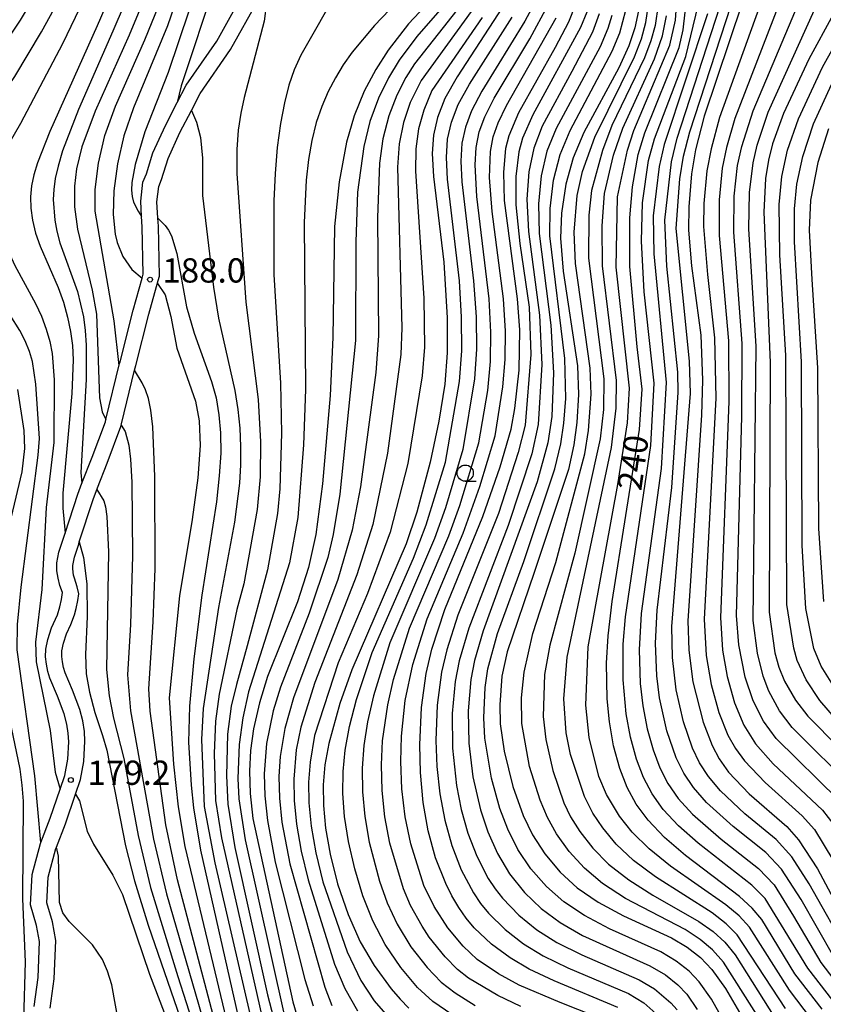
# Model space of a CAD drawing. Extents: x -10000 to -8000, y 96000 to 97501.
# Drawn here: x -8550 to -8426, y 96708 to 96860 of the extents above; entities that cross this region are included whole.
import ezdxf

# ---------------------------------------------------------------- set-up
doc = ezdxf.new("R2010")
doc.units = 0
for name, color, linetype in [('2101000', 3, 'Continuous'), ('6331000', 2, 'Continuous'), ('7101000', 4, 'Continuous'), ('7102000', 2, 'Continuous'), ('7312000', 4, 'Continuous')]:
    doc.layers.add(name, color=color, linetype=linetype)
doc.styles.add('ROMANS', font='romans')

# ---------------------------------------------------------------- blocks, each defined once
blk = doc.blocks.new('633100')
at = {"layer": '6331000'}
blk.add_lwpolyline([(0, -0.5), (0.67, -0.5)], dxfattribs=at)
blk.add_circle((0, 0), 0.5, dxfattribs=at)
blk = doc.blocks.new('731200')
at = {"layer": '7312000'}
blk.add_circle((0, 0), 0.15, dxfattribs=at)

msp = doc.modelspace()

# ---------------------------------------------------------------- linework, layer by layer
at = {"layer": '2101000', "flags": 128}
for points in [[(-8517.39, 96855), (-8513.14, 96862.7), (-8512.47, 96864.44), (-8510.88, 96868.56), (-8507.12, 96877.57), (-8505.71, 96882.32), (-8505.08, 96884.46), (-8503.86, 96892), (-8503.32, 96897.92), (-8503.25, 96898.48), (-8502.66, 96903.2), (-8501.44, 96908.79), (-8499.93, 96913.24), (-8497.96, 96918.18), (-8497.22, 96920.62), (-8495.52, 96924.13)], [(-8547.7, 96707.26), (-8547.08, 96711.74), (-8546.89, 96717.28), (-8547.33, 96719.77), (-8548.26, 96722.96), (-8548.01, 96727.61), (-8546.74, 96732.41), (-8546.68, 96732.57), (-8545.22, 96736.33), (-8543.7, 96740.81), (-8542.97, 96742.94), (-8542.51, 96745.42), (-8542.37, 96748.13), (-8542.44, 96749.44), (-8542.67, 96750.87), (-8543.05, 96752.44), (-8544.1, 96755.18), (-8545.27, 96757.93), (-8545.58, 96758.99), (-8545.8, 96760.09), (-8545.94, 96761.22), (-8545.92, 96762.42), (-8545.61, 96763.92), (-8545.03, 96765.71), (-8544.11, 96767.74), (-8543.73, 96768.96), (-8543.47, 96770.11), (-8543.31, 96771.2), (-8543.72, 96772.27), (-8544.02, 96773.38), (-8544.22, 96774.53), (-8544.2, 96775.75), (-8543.87, 96777.38), (-8543.21, 96779.43), (-8542.92, 96780.34), (-8540.96, 96786.38), (-8540.32, 96788.05), (-8538.76, 96792.06), (-8536.7, 96797.55), (-8536.62, 96797.88), (-8534.51, 96806.56), (-8534.45, 96806.8), (-8532.44, 96814.79), (-8531.04, 96819.72), (-8530.87, 96820.32), (-8531.02, 96827.62), (-8531.12, 96829.23), (-8531.26, 96831.59), (-8530.92, 96834.52), (-8530.38, 96835.8), (-8529.36, 96839.08), (-8527.45, 96843.29), (-8525.62, 96846.83), (-8524.22, 96849.51), (-8519.52, 96856.32), (-8515.41, 96863.76)], [(-8545.22, 96707.01), (-8544.59, 96711.53), (-8544.38, 96717.45), (-8544.89, 96720.34), (-8545.74, 96723.25), (-8545.53, 96727.22), (-8544.36, 96731.64), (-8544.27, 96731.86), (-8542.87, 96735.47), (-8541.31, 96740.06), (-8540.54, 96742.31), (-8540.03, 96745.1), (-8539.87, 96748.2), (-8539.95, 96749.71), (-8540.2, 96751.35), (-8540.63, 96753.11), (-8541.78, 96756.12), (-8542.91, 96758.77), (-8543.15, 96759.61), (-8543.33, 96760.45), (-8543.44, 96761.3), (-8543.42, 96762.17), (-8543.17, 96763.34), (-8542.69, 96764.81), (-8542.04, 96766.25), (-8541.5, 96767.71), (-8541.21, 96768.7), (-8540.96, 96769.96), (-8540.82, 96770.98), (-8541.06, 96772.07), (-8541.46, 96773.38), (-8541.65, 96773.87), (-8541.74, 96774.85), (-8541.71, 96775.35), (-8541.48, 96776.63), (-8540.83, 96778.66), (-8540.73, 96778.98), (-8538.61, 96785.54), (-8537.91, 96787.35), (-8536.42, 96791.17), (-8534.31, 96796.81), (-8534.2, 96797.24), (-8532.19, 96805.5), (-8532.02, 96806.2), (-8530.02, 96814.14), (-8528.54, 96819.37), (-8528.37, 96820), (-8528.52, 96827.72), (-8528.6, 96828.99), (-8528.76, 96831.52), (-8528.48, 96833.88), (-8528.03, 96834.93), (-8527.03, 96838.19), (-8525.21, 96842.2), (-8523.43, 96845.62), (-8522.08, 96848.22), (-8517.39, 96855)]]:
    msp.add_lwpolyline(points, dxfattribs=at)
at = {"layer": '7101000', "flags": 128}
for points in [[(-8530.17, 96875.37), (-8532.95, 96870.07), (-8534.1, 96867.62), (-8537.98, 96858.65), (-8545.26, 96842.35), (-8547.18, 96837.5), (-8547.74, 96835.67), (-8548.11, 96833.96), (-8548.28, 96832.27), (-8548.23, 96830.52), (-8547.97, 96828.64), (-8547.49, 96826.67), (-8546.79, 96824.63), (-8544, 96818.26), (-8543.18, 96816), (-8542.53, 96813.71), (-8542.07, 96811.46), (-8541.79, 96809.29), (-8541.69, 96807.08), (-8541.87, 96801.92), (-8543.27, 96786.51), (-8543.28, 96784.19), (-8542.92, 96780.34)], [(-8483.93, 96865.36), (-8489.94, 96858.98), (-8493.04, 96854.91), (-8494.97, 96851.91), (-8496.75, 96848.57), (-8498.3, 96844.77), (-8499.48, 96840.7), (-8500.62, 96834.57), (-8501.32, 96827.68), (-8501.57, 96810.56), (-8502.01, 96801.59), (-8503.2, 96787.93), (-8504.21, 96780.13), (-8505.36, 96775.01), (-8507.04, 96769.75), (-8511.66, 96758.21), (-8512.93, 96754.14), (-8513.82, 96750.15), (-8514.3, 96746.77), (-8514.47, 96743.58), (-8514.37, 96740.13), (-8513.94, 96736.28), (-8507.79, 96707.95), (-8506.8, 96704.64)], [(-8426.06, 96706.84), (-8430.26, 96712.31), (-8435.39, 96720.69), (-8436.84, 96722.45), (-8438.82, 96724.26), (-8447.14, 96730.59), (-8450.37, 96733.37), (-8452.91, 96736), (-8454.77, 96738.5), (-8456.15, 96741.07), (-8457.31, 96744.02), (-8458.26, 96747.49), (-8458.91, 96751.23), (-8459.23, 96754.76), (-8459.33, 96760.28), (-8459.1, 96764.47), (-8458.47, 96769.77), (-8454.26, 96796.32), (-8453.82, 96802.57), (-8454.61, 96809.1), (-8455.73, 96821.5), (-8455.75, 96829.02), (-8455.36, 96833.83), (-8454.45, 96838.83), (-8453.42, 96842.14), (-8448.13, 96855.35), (-8447.5, 96858.05), (-8446.85, 96864.05)], [(-8474.74, 96862.57), (-8482.42, 96850.78), (-8484.28, 96847.45), (-8485.45, 96844.52), (-8486.08, 96841.8), (-8486.27, 96838.94), (-8486.04, 96835.42), (-8484.44, 96822.16), (-8483.93, 96813.59), (-8483.93, 96808.18), (-8484.3, 96803.34), (-8485.23, 96797.65), (-8486.55, 96791.29), (-8488.62, 96783.6), (-8490.3, 96778.69), (-8498.64, 96759.25), (-8500.52, 96754.06), (-8502.23, 96747.86), (-8502.82, 96744.55), (-8503.08, 96741.49), (-8503.05, 96738.31), (-8502.72, 96734.8), (-8502, 96730.76), (-8500.85, 96726.2), (-8499.25, 96721.48), (-8497.39, 96717.26), (-8495.23, 96713.58), (-8492.58, 96709.98), (-8491.2, 96708.38), (-8489.84, 96707.02)], [(-8457.62, 96707.09), (-8467.45, 96711.22), (-8471.27, 96713), (-8474.23, 96714.77), (-8477.11, 96716.9), (-8479.78, 96719.39), (-8481.01, 96720.87), (-8482.15, 96722.53), (-8483.21, 96724.34), (-8484.16, 96726.25), (-8485.73, 96730.19), (-8486.87, 96734.35), (-8487.63, 96738.77), (-8488.06, 96743.36), (-8488.17, 96747.68), (-8487.91, 96753.4), (-8487.19, 96758.68), (-8486.31, 96762.41), (-8484.33, 96768.53), (-8478.43, 96782.89), (-8475.75, 96790.59), (-8474.08, 96796.39), (-8473.5, 96799.61), (-8472.85, 96805.48), (-8472.71, 96811.74), (-8473.07, 96816.53), (-8475.08, 96831.68), (-8475.2, 96836.05), (-8474.87, 96839.77), (-8474.39, 96841.76), (-8472.9, 96845.27), (-8467.2, 96855.4), (-8465.18, 96859.29), (-8464.1, 96862.04)], [(-8438.38, 96862.15), (-8444.25, 96844.71), (-8445.59, 96839.5), (-8446.24, 96835.84), (-8446.66, 96830.7), (-8446.69, 96827.13), (-8446.24, 96821.64), (-8444.8, 96810.93), (-8444.53, 96803.95), (-8444.66, 96798.58), (-8446.78, 96766.82), (-8446.64, 96762.27), (-8446, 96757.39), (-8444.43, 96751.18), (-8443.06, 96747.55), (-8441.94, 96745.47), (-8440.5, 96743.45), (-8437.32, 96740.07), (-8431.53, 96735.06), (-8429.72, 96733.01), (-8426.78, 96728.5), (-8422.23, 96720.04)], [(-8523.77, 96861.09), (-8527, 96851.49), (-8530.63, 96842.31), (-8532.11, 96837.26), (-8532.62, 96834.47), (-8532.67, 96833.32), (-8532.58, 96832.31), (-8532.36, 96831.43), (-8531.66, 96830.03), (-8531.12, 96829.23)], [(-8454.41, 96861), (-8454.99, 96858.36), (-8455.9, 96855.58), (-8457.47, 96852.19), (-8462.83, 96842.18), (-8464.47, 96838.3), (-8465.63, 96834.24), (-8466.3, 96829.77), (-8466.47, 96825.91), (-8466.02, 96820.8), (-8463.85, 96806.18), (-8463.65, 96801.77), (-8463.92, 96797.45), (-8464.39, 96793.96), (-8465.2, 96790.18), (-8470.49, 96774.24), (-8474.67, 96761.99), (-8475.5, 96758.24), (-8475.83, 96753.82), (-8475.75, 96750.88), (-8475.14, 96746.69), (-8473.79, 96741.21), (-8472.19, 96736.74), (-8470.77, 96733.76), (-8468.86, 96730.8), (-8466.5, 96728), (-8463.87, 96725.58), (-8460.63, 96723.36), (-8456.73, 96721.26), (-8449.32, 96717.83), (-8446.91, 96716.4), (-8444.86, 96714.8), (-8443.09, 96712.98), (-8440.97, 96710.01), (-8436.65, 96702.63)], [(-8424.35, 96860.41), (-8428.12, 96853.55), (-8432.01, 96845.12), (-8433.71, 96840.43), (-8434.36, 96837.93), (-8434.79, 96835.1), (-8435.06, 96829.9), (-8434.09, 96806.7), (-8434.25, 96768.12), (-8433.34, 96761.88), (-8432.75, 96759.66), (-8431.85, 96757.46), (-8430.17, 96754.54), (-8428.26, 96752.06), (-8418.63, 96742.35)], [(-8528.6, 96828.99), (-8527.46, 96827.84), (-8526.96, 96827.13), (-8526.49, 96826.23), (-8525.69, 96823.52), (-8524.17, 96815.28), (-8522.99, 96811.2), (-8520.31, 96803.75), (-8519.63, 96801.23), (-8519.17, 96798.63), (-8518.93, 96795.84), (-8518.91, 96792.71), (-8519.12, 96789.18), (-8519.56, 96785.17), (-8521.81, 96770.75), (-8523.05, 96760.95), (-8523.73, 96753.62), (-8523.86, 96748.08), (-8523.49, 96741.41), (-8523.12, 96737.91), (-8522.03, 96731.39), (-8515.87, 96704.05)], [(-8540.73, 96778.98), (-8540.09, 96776.57), (-8539.59, 96772.53), (-8539.54, 96767.45), (-8539.8, 96761.62), (-8539.65, 96758.61), (-8539.17, 96755.79), (-8538.33, 96752.67), (-8537.13, 96749.07), (-8536.5, 96746.82), (-8533.59, 96732.06), (-8532.2, 96726.63), (-8530.12, 96719.8), (-8525.09, 96705.37)]]:
    msp.add_lwpolyline(points, dxfattribs=at)
at = {"layer": '7102000', "flags": 128}
for points in [[(-8423.82, 96899.87), (-8426.4, 96887.26), (-8428.41, 96878.94), (-8430.79, 96869.02), (-8432.81, 96861.82), (-8439.55, 96844.38), (-8440.84, 96839.87), (-8441.48, 96836.68), (-8441.97, 96831.82), (-8441.98, 96826.3), (-8440.53, 96810.05), (-8440.44, 96800.66), (-8441.77, 96767.34), (-8441.44, 96762.27), (-8440.73, 96758.2), (-8439.59, 96754.13), (-8438.14, 96750.71), (-8436.35, 96747.83), (-8433.61, 96744.73), (-8425.98, 96737.58), (-8424.25, 96735.31)], [(-8438.46, 96840.06), (-8436.72, 96845.55), (-8429.73, 96862.14), (-8427.24, 96869.51), (-8424.97, 96876.36)], [(-8421.08, 96740.76), (-8430.71, 96750.33), (-8432.64, 96752.93), (-8434.28, 96755.94), (-8435.17, 96758.24), (-8436.04, 96761.81), (-8436.7, 96766.84), (-8436.25, 96809.16), (-8437.36, 96827.33), (-8437.28, 96832.95), (-8436.73, 96837.51), (-8436.09, 96840.25), (-8434.37, 96845.34), (-8424.77, 96866.64)], [(-8532.22, 96865.68), (-8535.55, 96857.85), (-8540.87, 96845.75), (-8543.31, 96839.35), (-8544.01, 96837.02), (-8544.44, 96835.1), (-8544.69, 96833.41), (-8544.77, 96831.84), (-8544.53, 96828.67), (-8544.21, 96826.97), (-8543.72, 96825.17), (-8541.02, 96817.63), (-8540.11, 96813.76), (-8539.82, 96811.64)], [(-8519.71, 96865.43), (-8525, 96849.4), (-8525.62, 96846.83)], [(-8500.5, 96864.75), (-8506.56, 96854.14), (-8507.56, 96851.89), (-8508.38, 96849.51), (-8509.07, 96846.79), (-8509.68, 96843.57), (-8510.17, 96839.9), (-8510.52, 96835.88), (-8510.69, 96831.65), (-8510.68, 96820.29), (-8509.68, 96803.48), (-8509.51, 96795.8), (-8509.76, 96787.19), (-8510.13, 96783.37), (-8511.69, 96774.7), (-8514.81, 96762.94), (-8516.47, 96756.99), (-8517.28, 96753.63), (-8517.84, 96749.32), (-8518.02, 96742.89), (-8517.82, 96738.49), (-8516.7, 96731.8), (-8511.66, 96709.03), (-8509.56, 96700.99)], [(-8489.29, 96864.9), (-8495.16, 96858.73), (-8498.62, 96854.59), (-8499.98, 96852.63), (-8501.18, 96850.64), (-8502.29, 96848.52), (-8503.29, 96846.23), (-8504.15, 96843.73), (-8504.84, 96840.98), (-8505.36, 96838.01), (-8505.72, 96834.83), (-8506.02, 96828.31), (-8505.84, 96802.54), (-8506.13, 96793.99), (-8506.99, 96782.77), (-8508.3, 96775.76), (-8514.62, 96755.82), (-8515.51, 96751.82), (-8516.03, 96747.71), (-8516.24, 96742.47), (-8516.09, 96739.31), (-8515.15, 96732.99), (-8509.1, 96705.94)], [(-8427.72, 96705.32), (-8431.08, 96709.78), (-8437.28, 96719.51), (-8438.85, 96721.24), (-8440.92, 96722.97), (-8449.46, 96728.93), (-8452.77, 96731.59), (-8455.38, 96734.15), (-8457.36, 96736.66), (-8459.36, 96740), (-8460.53, 96742.74), (-8462.02, 96748.81), (-8462.55, 96753.8), (-8462.17, 96762.8), (-8457.62, 96787.84), (-8456.11, 96797.39), (-8455.79, 96802.7), (-8457.87, 96821.41), (-8457.65, 96832.26), (-8456.13, 96839.49), (-8455.12, 96842.51), (-8449.59, 96855.68), (-8448.72, 96859.56), (-8448.35, 96864.68)], [(-8421.83, 96715.2), (-8428.08, 96726.18), (-8430.74, 96730.34), (-8433.14, 96733.04), (-8437.98, 96737.02), (-8441.74, 96740.57), (-8443.6, 96742.77), (-8444.98, 96744.89), (-8446.07, 96747.16), (-8447.45, 96751.22), (-8448.58, 96756.16), (-8449.17, 96761.12), (-8449.28, 96765.92), (-8446.4, 96801.88), (-8446.51, 96806.9), (-8448.58, 96827.37), (-8448.03, 96835.06), (-8447.45, 96838.53), (-8446.5, 96842.3), (-8440.11, 96861.87), (-8439.46, 96865.49)], [(-8539.4, 96864.06), (-8543.32, 96855.89), (-8549.83, 96843.57), (-8553.35, 96837.5), (-8554.14, 96835.66), (-8554.45, 96834.19), (-8554.33, 96831.73), (-8553.98, 96829.68), (-8552.29, 96825.15), (-8550.69, 96821.69), (-8547.48, 96815.82), (-8546.57, 96813.82), (-8545.83, 96811.86), (-8545.28, 96809.94), (-8544.91, 96808.06), (-8544.59, 96803.99), (-8544.69, 96794.34), (-8545.84, 96784.32), (-8546.53, 96771.66), (-8547.52, 96763.49), (-8547.41, 96760.46)], [(-8530.35, 96863.74), (-8533.05, 96857.23), (-8538.29, 96845.5), (-8540.36, 96840.01), (-8541.19, 96836.59), (-8541.5, 96833.94), (-8541.47, 96830.74), (-8540.99, 96827.29), (-8538.74, 96817.85), (-8538.08, 96814.13), (-8537.62, 96801.25), (-8537.21, 96799.06), (-8536.62, 96797.88)], [(-8525.62, 96863.07), (-8527.14, 96858.68), (-8532.36, 96845.99), (-8533.84, 96841.67), (-8534.82, 96837.36), (-8535.39, 96833.2), (-8535.52, 96829.52), (-8535.21, 96826.5), (-8534.89, 96825.21), (-8533.99, 96823.07), (-8532.6, 96821.04), (-8531.04, 96819.72)], [(-8482.58, 96864), (-8488.62, 96857.04), (-8491.35, 96853.35), (-8493, 96850.66), (-8494.57, 96847.49), (-8495.89, 96843.9), (-8496.83, 96840.03), (-8497.77, 96833), (-8498.03, 96825.32), (-8498.12, 96810.11), (-8500.51, 96786.36), (-8501.52, 96780.12), (-8502.38, 96776.56), (-8505.24, 96768), (-8509.68, 96756.56), (-8510.81, 96752.88), (-8511.82, 96747.88), (-8512.19, 96743.16), (-8512.11, 96739.77), (-8511.7, 96735.98), (-8510.49, 96729.54), (-8505.92, 96711.44), (-8504.64, 96707.35)], [(-8478.77, 96862.98), (-8487.98, 96850.23), (-8489.64, 96846.81), (-8490.68, 96843.77), (-8491.34, 96840.46), (-8491.61, 96836.83), (-8490.95, 96812.04), (-8491.09, 96807.93), (-8493.16, 96792.68), (-8495.43, 96781.7), (-8497.88, 96773.91), (-8504.37, 96757.29), (-8506.56, 96750.36), (-8507.24, 96746.86), (-8507.63, 96742.33), (-8507.58, 96739.04), (-8507.21, 96735.39), (-8506.48, 96731.25), (-8505.42, 96726.81), (-8501.34, 96713.78), (-8499.74, 96710.01), (-8497.78, 96706.56)], [(-8469.55, 96863.94), (-8471.95, 96859.4), (-8478.61, 96848.58), (-8480.18, 96845.57), (-8481.14, 96843.03), (-8481.66, 96840.53), (-8481.84, 96837.79), (-8481.7, 96834.57), (-8479.9, 96819.32), (-8479.49, 96813.76), (-8479.43, 96808.75), (-8479.73, 96804.19), (-8481.51, 96793.28), (-8484.19, 96784.27), (-8485.89, 96779.51), (-8492.79, 96763.39), (-8495.31, 96755.21), (-8496.23, 96751.22), (-8496.8, 96747.55), (-8497.05, 96744.05), (-8497.02, 96740.38), (-8496.68, 96736.58), (-8495.99, 96732.61), (-8494.38, 96726.59), (-8493.22, 96723.27), (-8491.67, 96719.98), (-8489.54, 96716.49), (-8487.03, 96713.29), (-8484.85, 96710.99), (-8482.73, 96709.34), (-8479.63, 96707.43)], [(-8546.68, 96732.57), (-8547.6, 96742.87), (-8550.31, 96762.32), (-8550.25, 96766.24), (-8549.71, 96772.01), (-8547.09, 96792.36), (-8546.86, 96794.96), (-8547.43, 96803.32), (-8547.98, 96806.82), (-8548.44, 96808.41), (-8549.09, 96810.01), (-8549.92, 96811.65), (-8555.96, 96821.11), (-8557.95, 96824.76), (-8559.15, 96827.39), (-8560.36, 96831.49), (-8560.8, 96834.07), (-8560.81, 96835.96), (-8560.43, 96837.49), (-8560.03, 96838.24), (-8554.52, 96845.25), (-8550.68, 96850.86), (-8546.56, 96857.72), (-8544.63, 96861.31)], [(-8551.89, 96856.45), (-8549.8, 96859.55), (-8547.95, 96862.65)], [(-8534.59, 96806.23), (-8535.36, 96813.13), (-8538.26, 96830.06), (-8538.27, 96833.41), (-8537.77, 96837.46), (-8536.77, 96841.73), (-8535.17, 96846.27), (-8530.6, 96856.49), (-8528.47, 96861.81)], [(-8511.81, 96862.18), (-8512.18, 96859.37), (-8515.27, 96847.6), (-8515.81, 96845.17), (-8516.21, 96842.57), (-8516.42, 96839.57), (-8516.42, 96835.89), (-8515.05, 96815.99), (-8513.12, 96800.98), (-8512.77, 96794.43), (-8512.81, 96789.03), (-8513.27, 96783.97), (-8515.33, 96772.53), (-8516.42, 96768.53), (-8519.14, 96755.47), (-8519.69, 96751.31), (-8519.89, 96746.32), (-8519.71, 96739.06), (-8518.79, 96733.3), (-8511.3, 96700.32)], [(-8472.56, 96707.26), (-8476.14, 96708.93), (-8480.64, 96711.65), (-8482.35, 96712.98), (-8484.25, 96714.94), (-8486.7, 96717.95), (-8487.83, 96719.65), (-8489.61, 96722.86), (-8490.68, 96725.4), (-8492.78, 96732.49), (-8493.55, 96736.56), (-8493.97, 96740.61), (-8494.08, 96744.56), (-8493.91, 96748.26), (-8493.12, 96753.84), (-8492.21, 96757.76), (-8489.78, 96765.65), (-8483.69, 96779.91), (-8481.97, 96784.61), (-8479.04, 96794.31), (-8477.69, 96802.35), (-8477.27, 96806.82), (-8477.18, 96811.36), (-8477.46, 96816.5), (-8479.36, 96832.3), (-8479.63, 96837.21), (-8479.45, 96839.89), (-8478.98, 96842.29), (-8478.14, 96844.63), (-8476.71, 96847.48), (-8471.2, 96856.67), (-8468.33, 96861.93)], [(-8433.88, 96702.41), (-8441.3, 96714.12), (-8442.96, 96715.98), (-8444.9, 96717.61), (-8447.22, 96719.12), (-8456.42, 96723.95), (-8459.95, 96726.24), (-8462.77, 96728.6), (-8465.13, 96731.18), (-8467.08, 96733.89), (-8468.47, 96736.42), (-8469.6, 96739.12), (-8471.22, 96744.32), (-8472.4, 96750.93), (-8472.46, 96754.92), (-8472.08, 96758.87), (-8470.71, 96764.83), (-8467.18, 96775.81), (-8462.69, 96792.58), (-8462.11, 96796.17), (-8461.69, 96801.78), (-8461.87, 96805.83), (-8464.11, 96821.97), (-8464.33, 96826.79), (-8463.86, 96832.48), (-8463.03, 96836.16), (-8461.17, 96841.47), (-8455.03, 96853.89), (-8453.95, 96856.65), (-8453.26, 96859.21), (-8452.77, 96862.63)], [(-8451.38, 96861.94), (-8451.86, 96858.71), (-8452.49, 96856.33), (-8453.49, 96853.73), (-8458.51, 96843.27), (-8459.98, 96839.43), (-8461.64, 96833.25), (-8462.08, 96829.46), (-8462.12, 96822.78), (-8459.78, 96804.16), (-8459.83, 96799.43), (-8460.34, 96794.9), (-8464.25, 96777.26), (-8468.12, 96763.04), (-8468.92, 96758.5), (-8469.12, 96752.04), (-8468.69, 96748.5), (-8467.64, 96743.67), (-8465.91, 96738.71), (-8464.91, 96736.56), (-8463.48, 96734.29), (-8461.47, 96731.7), (-8459.02, 96729.23), (-8455.91, 96726.81), (-8452.18, 96724.43), (-8445.12, 96720.4), (-8442.88, 96718.82), (-8441.07, 96717.16), (-8439.5, 96715.25), (-8433.37, 96705.51)], [(-8424.42, 96708.16), (-8428.25, 96713.18), (-8434.83, 96723.93), (-8436.9, 96726), (-8445.18, 96732.49), (-8448.21, 96735.17), (-8450.58, 96737.69), (-8452.32, 96740.1), (-8453.63, 96742.59), (-8454.74, 96745.45), (-8455.66, 96748.82), (-8456.33, 96752.46), (-8456.77, 96757.67), (-8456.76, 96763.21), (-8456.41, 96767.42), (-8452.53, 96793.86), (-8452, 96803.51), (-8453.53, 96817.58), (-8453.97, 96825.43), (-8453.79, 96831.34), (-8452.85, 96837.89), (-8451.93, 96841.23), (-8447.12, 96853.96), (-8445.21, 96861.83)], [(-8424.23, 96714.92), (-8429.31, 96723.75), (-8432.34, 96728.48), (-8434.75, 96731.02), (-8439.82, 96735.06), (-8443.89, 96738.77), (-8445.93, 96741.08), (-8447.43, 96743.29), (-8448.59, 96745.63), (-8450.04, 96749.83), (-8451.17, 96754.93), (-8451.59, 96758.3), (-8451.8, 96763.34), (-8451.55, 96768.45), (-8449.26, 96787.38), (-8448.26, 96802.05), (-8448.33, 96805.18), (-8450.04, 96821.58), (-8450.35, 96828.69), (-8449.34, 96837.67), (-8448.43, 96841.32), (-8441.85, 96861.6)], [(-8435.82, 96861.36), (-8441.9, 96844.54), (-8443.21, 96839.69), (-8443.86, 96836.26), (-8444.31, 96831.26), (-8444.37, 96827.68), (-8443.77, 96820.3), (-8442.66, 96810.49), (-8442.49, 96801.18), (-8444.28, 96767.08), (-8443.97, 96761.46), (-8443.19, 96756.97), (-8442.01, 96752.66), (-8440.6, 96749.13), (-8439.46, 96747.11), (-8438.05, 96745.17), (-8434.87, 96741.82), (-8429.12, 96736.71), (-8427.25, 96734.56), (-8424.43, 96729.92)], [(-8482.47, 96861.09), (-8488.98, 96852.8), (-8490.33, 96850.7), (-8491.72, 96847.97), (-8492.97, 96844.75), (-8493.87, 96841.22), (-8494.38, 96837.47), (-8494.71, 96829.07), (-8494.52, 96810.83), (-8494.94, 96805.17), (-8497.31, 96787.47), (-8498.59, 96780.79), (-8500.84, 96773.16), (-8507.69, 96754.92), (-8509.02, 96750.2), (-8509.71, 96745.87), (-8509.91, 96742.74), (-8509.84, 96739.41), (-8509.45, 96735.69), (-8508.24, 96729.29), (-8502.84, 96710.26), (-8501.73, 96707.4)], [(-8478.56, 96859.94), (-8486.29, 96848.67), (-8487.56, 96845.65), (-8488.38, 96842.79), (-8488.8, 96839.7), (-8488.84, 96836.21), (-8487.53, 96816.61), (-8487.46, 96809.07), (-8487.78, 96804.61), (-8490.03, 96791.1), (-8492.73, 96780.47), (-8496.24, 96771.01), (-8500.76, 96760.3), (-8504.44, 96749.1), (-8505.12, 96744.97), (-8505.36, 96741.91), (-8505.32, 96738.68), (-8504.96, 96735.1), (-8504.24, 96731), (-8503.13, 96726.5), (-8499.4, 96715.7), (-8497.27, 96711.29), (-8495.23, 96708.14), (-8492.43, 96704.93)], [(-8483.23, 96706.02), (-8486.16, 96708), (-8488.53, 96710.19), (-8491.12, 96713.28), (-8493.53, 96716.82), (-8495.43, 96720.47), (-8496.96, 96724.35), (-8498.22, 96728.51), (-8499.2, 96732.73), (-8499.8, 96736.6), (-8500.06, 96740.16), (-8500.02, 96743.54), (-8499.68, 96746.85), (-8499, 96750.49), (-8497.92, 96754.64), (-8495.52, 96761.89), (-8489.14, 96776.48), (-8487.17, 96781.62), (-8484.21, 96791.31), (-8482.02, 96803.77), (-8481.68, 96808.47), (-8481.71, 96813.67), (-8482.06, 96819.31), (-8483.87, 96835), (-8484.06, 96838.36), (-8483.87, 96841.17), (-8483.3, 96843.78), (-8482.23, 96846.51), (-8480.52, 96849.68), (-8473.93, 96860.01)], [(-8458.08, 96704.5), (-8466.49, 96707.85), (-8472.84, 96710.53), (-8476.02, 96712.31), (-8479.29, 96714.49), (-8481.47, 96716.59), (-8483.85, 96719.41), (-8485.96, 96722.69), (-8487.55, 96725.93), (-8489.56, 96732.36), (-8490.42, 96736.54), (-8490.93, 96740.84), (-8491.12, 96745.07), (-8491.02, 96748.97), (-8490.42, 96754.51), (-8489.24, 96760.08), (-8487.05, 96767.09), (-8481.48, 96780.32), (-8478.89, 96787.52), (-8476.56, 96795.35), (-8475.35, 96802.91), (-8475, 96807.17), (-8474.95, 96811.55), (-8475.26, 96816.52), (-8477.01, 96829.99), (-8477.42, 96835.24), (-8477.24, 96839.25), (-8476.82, 96841.54), (-8476.09, 96843.68), (-8474.8, 96846.37), (-8467.11, 96859.91)], [(-8462.4, 96860.78), (-8463.37, 96858.41), (-8470.74, 96844.94), (-8472.31, 96841.33), (-8472.88, 96839.21), (-8473.35, 96835.4), (-8473.34, 96831.02), (-8472.72, 96825.04), (-8471.3, 96815.23), (-8471.04, 96807.9), (-8471.92, 96797.03), (-8472.96, 96792.79), (-8476.01, 96783.36), (-8482.28, 96767.66), (-8483.98, 96762.32), (-8484.81, 96758.85), (-8485.48, 96753.78), (-8485.69, 96748.32), (-8485.53, 96744.3), (-8485.08, 96740.08), (-8484.33, 96736), (-8483.24, 96732.1), (-8481.76, 96728.34), (-8479.88, 96724.78), (-8478.78, 96723.15), (-8477.59, 96721.68), (-8474.99, 96719.12), (-8472.16, 96716.93), (-8469.14, 96715.07), (-8465.3, 96713.23), (-8455.96, 96709.24), (-8453.58, 96707.84), (-8450.8, 96705.35)], [(-8460.47, 96860.51), (-8461.5, 96857.7), (-8464.7, 96851.6), (-8469.28, 96843.18), (-8470.59, 96839.8), (-8471.34, 96836.11), (-8471.63, 96831.89), (-8471.37, 96826.94), (-8469.67, 96814.02), (-8469.32, 96806.39), (-8469.92, 96797.13), (-8470.9, 96792.61), (-8474.51, 96781.54), (-8480.61, 96765.65), (-8482.08, 96760.6), (-8482.7, 96757.45), (-8483.16, 96752.47), (-8483.13, 96747.13), (-8482.52, 96741.39), (-8481.8, 96737.65), (-8480.76, 96734.01), (-8479.37, 96730.44), (-8477.6, 96727.02), (-8476.56, 96725.43), (-8475.41, 96723.96), (-8472.87, 96721.34), (-8470.09, 96719.09), (-8467.01, 96717.14), (-8463.16, 96715.23), (-8454.3, 96711.39), (-8451.92, 96709.98), (-8449.4, 96707.82), (-8448.45, 96706.72)], [(-8458.53, 96860.25), (-8459.14, 96858.24), (-8460.35, 96855.44), (-8467.13, 96842.84), (-8468.55, 96839.3), (-8469.43, 96835.49), (-8469.85, 96831.18), (-8469.74, 96826.6), (-8467.95, 96812.43), (-8467.51, 96805.09), (-8467.79, 96798.34), (-8468.43, 96794.29), (-8470.04, 96788.28), (-8478.39, 96765.24), (-8479.72, 96760.66), (-8480.3, 96757.72), (-8480.71, 96752.92), (-8480.62, 96747.91), (-8479.96, 96742.7), (-8478.81, 96737.62), (-8477.67, 96734.22), (-8476.2, 96730.88), (-8474.33, 96727.72), (-8472.02, 96724.85), (-8469.42, 96722.36), (-8466.52, 96720.21), (-8463.07, 96718.23), (-8452.64, 96713.54), (-8450.25, 96712.12), (-8448.35, 96710.6), (-8446.95, 96709.17), (-8445.34, 96706.78)], [(-8438.64, 96700.43), (-8443.15, 96708.39), (-8445.02, 96711.08), (-8446.6, 96712.7), (-8448.58, 96714.26), (-8450.98, 96715.69), (-8458.87, 96719.25), (-8462.76, 96721.29), (-8465.94, 96723.42), (-8468.63, 96725.78), (-8471.04, 96728.52), (-8473.04, 96731.51), (-8474.58, 96734.64), (-8475.8, 96737.84), (-8477.09, 96742.49), (-8478.12, 96748.69), (-8478.28, 96751.8), (-8478.08, 96756.49), (-8477.66, 96759.37), (-8476.16, 96764.87), (-8472.12, 96775.98), (-8467.31, 96790.27), (-8466.41, 96794.12), (-8465.92, 96797.34), (-8465.65, 96801.12), (-8465.79, 96807.3), (-8468.1, 96826.25), (-8468.07, 96830.48), (-8467.53, 96834.86), (-8466.51, 96838.8), (-8464.98, 96842.51), (-8458.46, 96854.74), (-8457.27, 96857.61), (-8456.37, 96861.1)], [(-8431.73, 96706.95), (-8439.17, 96718.33), (-8440.87, 96720.03), (-8443.02, 96721.69), (-8451.78, 96727.27), (-8455.16, 96729.81), (-8457.84, 96732.3), (-8459.94, 96734.83), (-8461.47, 96737.1), (-8462.77, 96739.7), (-8464.9, 96746.14), (-8465.55, 96749.5), (-8465.91, 96754.78), (-8465.4, 96761.2), (-8458.58, 96793.59), (-8457.85, 96799.65), (-8457.81, 96803.9), (-8459.95, 96821.6), (-8460.04, 96827.77), (-8459.64, 96832.76), (-8458.26, 96838.7), (-8456.82, 96842.89), (-8451.95, 96853.58), (-8450.72, 96857.12), (-8450.1, 96860.22)], [(-8443.77, 96860.5), (-8450.44, 96840.33), (-8451.24, 96836.95), (-8452.13, 96829.32), (-8452.05, 96823.49), (-8450.13, 96803.62), (-8450.92, 96790.33), (-8453.98, 96767.93), (-8454.31, 96762.32), (-8454.13, 96757.12), (-8453.75, 96753.7), (-8453.06, 96750.15), (-8452.16, 96746.88), (-8451.11, 96744.11), (-8449.87, 96741.7), (-8448.26, 96739.39), (-8446.05, 96736.97), (-8441.67, 96733.1), (-8435.87, 96728.54), (-8433.47, 96726.05), (-8430.46, 96721.22), (-8426.24, 96714.05), (-8422.77, 96709.48)], [(-8432.57, 96823.29), (-8432.69, 96831.11), (-8432.29, 96835.4), (-8431.39, 96839.48), (-8429.7, 96844.33), (-8426, 96852.29), (-8422.23, 96859.05)], [(-8429.97, 96834.23), (-8429.06, 96838.52), (-8427.39, 96843.54), (-8424.61, 96849.59)], [(-8523.43, 96845.62), (-8522.66, 96843.8), (-8522.04, 96841.43), (-8521.72, 96838.22), (-8521.72, 96832.47), (-8520.01, 96818.3), (-8519.23, 96813.53), (-8516.71, 96802.37), (-8516.25, 96799.42), (-8515.97, 96796.53), (-8515.84, 96793.7), (-8515.86, 96790.89), (-8516.02, 96788.04), (-8516.77, 96782.01), (-8519.26, 96768.84), (-8521.61, 96753.26), (-8521.85, 96748.49), (-8521.46, 96738.12), (-8519.8, 96729.41), (-8512.63, 96698.36)], [(-8425.08, 96842.76), (-8426.74, 96837.56), (-8427.84, 96831.77), (-8428.04, 96827.1), (-8427.67, 96819.52), (-8426.78, 96805.86), (-8426.61, 96781.04), (-8425.87, 96769.78)], [(-8423.53, 96739.17), (-8433.15, 96748.61), (-8435.11, 96751.32), (-8436.71, 96754.43), (-8437.95, 96758.12), (-8438.92, 96763.07), (-8439.26, 96767.6), (-8438.44, 96798.35), (-8438.39, 96809.6), (-8439.67, 96826.82), (-8439.62, 96832.39), (-8439.11, 96837.09), (-8438.46, 96840.06)], [(-8423.91, 96756.07), (-8426.22, 96759.81), (-8427.34, 96762.53), (-8428.58, 96768.71), (-8429.16, 96778.44), (-8429.23, 96806.81), (-8430.33, 96825.3), (-8430.35, 96830.44), (-8429.97, 96834.23)], [(-8423.86, 96751.51), (-8426.44, 96754.48), (-8428.54, 96757.68), (-8429.91, 96760.68), (-8430.43, 96762.56), (-8431.49, 96769.32), (-8431.67, 96807.76), (-8432.57, 96823.29)], [(-8528.67, 96818.91), (-8527.46, 96817.16), (-8526.62, 96813.79), (-8525.7, 96808.9), (-8522.82, 96800.71), (-8522.25, 96797.7), (-8522.09, 96793.86), (-8522.42, 96788.87), (-8523.31, 96782.44), (-8525.26, 96770.67), (-8526.86, 96754.93), (-8526.19, 96744.65), (-8525.48, 96738.06), (-8524.44, 96731.96), (-8518.05, 96705.28)], [(-8539.82, 96811.64), (-8539.65, 96809.34), (-8539.67, 96804.05), (-8540.52, 96789.7), (-8540.32, 96788.05)], [(-8517.59, 96696.55), (-8525.55, 96726.82), (-8527.38, 96735.3), (-8529.78, 96752.85), (-8529.99, 96756.3), (-8529.33, 96766.67), (-8529, 96774.88), (-8529.05, 96789.11), (-8529.4, 96796.77), (-8529.68, 96799.31), (-8530.05, 96801.12), (-8530.5, 96802.46), (-8531.01, 96803.56), (-8532.19, 96805.5)], [(-8551.92, 96779.81), (-8549.55, 96789.79), (-8549.14, 96793.42), (-8549.23, 96796.17), (-8550.24, 96802.54)], [(-8534.25, 96797.03), (-8533.63, 96796.06), (-8533.07, 96793.92), (-8532.82, 96791.77), (-8532.63, 96788.2), (-8532.53, 96776.83), (-8532.83, 96766.23), (-8533.3, 96758.46), (-8532.83, 96752.92), (-8529.26, 96733.09), (-8527.26, 96724.67), (-8520.29, 96700.51)], [(-8538.02, 96787.07), (-8536.97, 96785.34), (-8536.7, 96784.38), (-8536.48, 96782.93), (-8536.23, 96777.45), (-8536.55, 96759.28), (-8536.1, 96755.21), (-8535.43, 96751.79), (-8533.85, 96745.52), (-8531.67, 96733.68), (-8529.73, 96725.65), (-8525.54, 96711.87), (-8522.94, 96703.88)], [(-8547.41, 96760.46), (-8545.25, 96749.87), (-8544.44, 96743.45), (-8543.7, 96740.81)], [(-8546.91, 96697.56), (-8547.24, 96697.94), (-8548.06, 96699.36), (-8549.08, 96702.73), (-8549.32, 96705.21), (-8549.02, 96714.13), (-8549.44, 96723.9), (-8549.34, 96738.94), (-8549.53, 96741.42), (-8549.87, 96743.89), (-8552.81, 96757.99)], [(-8541.31, 96740.06), (-8540.72, 96739.01), (-8539.52, 96734.32), (-8538.54, 96732.33), (-8535.57, 96727.55), (-8534.09, 96724.52), (-8529.9, 96712.26), (-8527.65, 96706.31)], [(-8533.66, 96699.19), (-8535.73, 96710.59), (-8536.36, 96712.73), (-8537.15, 96714.53), (-8538.69, 96716.75), (-8542.32, 96720.4), (-8543.29, 96721.71), (-8543.79, 96723.31), (-8543.94, 96730.48), (-8544.27, 96731.86)]]:
    msp.add_lwpolyline(points, dxfattribs=at)

# ---------------------------------------------------------------- block references
at = {"layer": '6331000', "xscale": 2.5, "yscale": 2.5, "zscale": 2.5}
msp.add_blockref('633100', (-8481.16, 96789.61), dxfattribs=at)
at = {"layer": '7312000', "xscale": 2.5, "yscale": 2.5, "zscale": 2.5}
for p in [(-8529.81, 96819.49, 188), (-8542.03, 96742.23, 179.2)]:
    msp.add_blockref('731200', p, dxfattribs=at)

# ---------------------------------------------------------------- texts
at = {"layer": '7101000', "style": 'ROMANS'}
msp.add_text('240', height=3.75, rotation=82, dxfattribs=at).set_placement((-8453.99, 96786.76, 0.25))
at = {"layer": '7312000', "style": 'ROMANS'}
for s, p in [('188.0', (-8527.91, 96819.03)), ('179.2', (-8539.47, 96741.47))]:
    msp.add_text(s, height=3.75, dxfattribs=at).set_placement(p)

doc.saveas('drawing.dxf')
